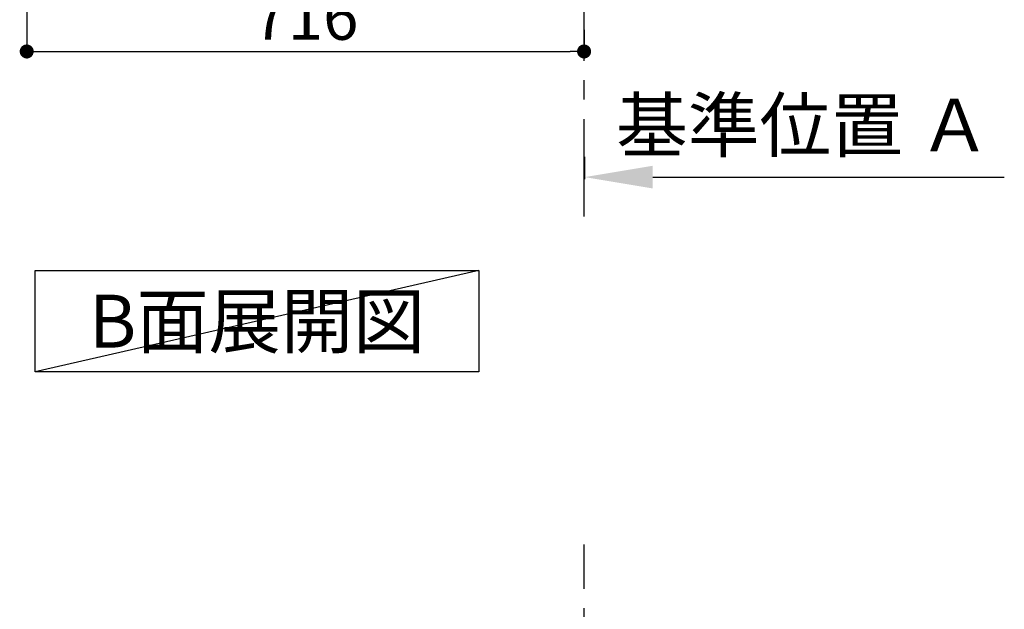
# Model space of a CAD drawing. Extents: x 27948 to 54421, y -22053 to -13183.
# Drawn here: x 35510 to 36774, y -18556 to -17798 of the extents above; entities that cross this region are included whole.
import ezdxf

# ---------------------------------------------------------------- set-up
doc = ezdxf.new("R2010")
doc.units = 0
doc.header["$LTSCALE"] = 50
doc.header["$MEASUREMENT"] = 0
doc.linetypes.add('CENTER', pattern=[2, 1.25, -0.25, 0.25, -0.25])
doc.layers.get('0').update_dxf_attribs({"linetype": 'CONTINUOUS'})
doc.layers.get('DEFPOINTS').update_dxf_attribs({"color": 146, "linetype": 'CONTINUOUS'})
for name, color, linetype in [('111-壁仕上', 3, 'CONTINUOUS'), ('160-文字', 254, 'CONTINUOUS'), ('166-寸法B', 11, 'CONTINUOUS')]:
    doc.layers.add(name, color=color, linetype=linetype)
doc.styles.add('KH001', font='txt')
doc.dimstyles.new('KH1xx030', dxfattribs={"dimscale": 30, "dimtxt": 2, "dimasz": 0.6, "dimexe": 0.3, "dimexo": 1.2, "dimgap": 0.5, "dimtad": 3, "dimdec": 1, "dimdsep": 46, "dimlunit": 6, "dimtxsty": 'KH001', "dimblk": 'DOT', "dimcen": 1, "dimdle": 1, "dimclrd": 256, "dimclre": 256, "dimclrt": 256, "dimadec": 0, "dimazin": 0, "dimtfac": 1, "dimtdec": 1, "dimtix": 1, "dimtmove": 2, "dimatfit": 3, "dimldrblk": 'CLOSEDBLANK', "dimfxl": 1, "dimtolj": 1, "dimtzin": 0, "dimlwd": -1, "dimlwe": -1, "dimarcsym": 0})

# ---------------------------------------------------------------- blocks, each defined once
blk = doc.blocks.new('_Dot')
at = {"color": 0, "linetype": 'ByBlock', "lineweight": -2}
blk.add_line((-0.5, 0), (-1, 0), dxfattribs=at)
at = {"color": 0, "linetype": 'ByBlock', "const_width": 0.5}
blk.add_lwpolyline([(-0.25, 0, 1), (0.25, 0, 1)], format="xyb", close=True, dxfattribs=at)
blk = doc.blocks.new('*D207')
at = {"layer": '166-寸法B', "transparency": 16777216}
for p, q in [((35518.6, -17229.9), (35518.6, -17847.9)), ((36234.6, -17811.2), (36234.6, -17847.9)), ((35536.6, -17838.9), (36216.6, -17838.9))]:
    blk.add_line(p, q, dxfattribs=at)
at = {"layer": 'DEFPOINTS', "color": 0, "transparency": 16777216}
for p in [(35518.6, -17193.9), (36234.6, -17775.2), (36234.6, -17838.9)]:
    blk.add_point(p, dxfattribs=at)
at = {"layer": '166-寸法B', "transparency": 16777216, "xscale": 18, "yscale": 18, "zscale": 18, "rotation": 180}
blk.add_blockref('_Dot', (35518.6, -17838.9), dxfattribs=at)
at = {"layer": '166-寸法B', "transparency": 16777216, "xscale": 18, "yscale": 18, "zscale": 18}
blk.add_blockref('_Dot', (36234.6, -17838.9), dxfattribs=at)
at = {"layer": '166-寸法B', "transparency": 16777216, "insert": (35876.6, -17793.9), "char_height": 60, "attachment_point": 5, "style": 'KH001'}
blk.add_mtext('\\A1;716', dxfattribs=at)
blk = doc.blocks.new('_ClosedBlank')
at = {"color": 0, "linetype": 'ByBlock', "lineweight": -2}
for p, q in [((-1, 0.167), (0, 0)), ((-1, 0.167), (-1, -0.167)), ((0, 0), (-1, -0.167))]:
    blk.add_line(p, q, dxfattribs=at)
blk = doc.blocks.new('*D214')
at = {"layer": '166-寸法B', "transparency": 16777216}
for p, q in [((36235.3, -17974.3), (36235.3, -18002.9)), ((36322.8, -18000.4), (36774.4, -18000.4))]:
    blk.add_line(p, q, dxfattribs=at)
blk.add_solid([(36322.8, -17985.8), (36322.8, -18015), (36235.3, -18000.4)], dxfattribs=at)
at = {"layer": 'DEFPOINTS', "color": 0, "transparency": 16777216}
for p in [(36235.3, -17949.3), (36766.9, -18000.4), (36766.9, -18090.5)]:
    blk.add_point(p, dxfattribs=at)
at = {"layer": '166-寸法B', "transparency": 16777216, "insert": (36516.2, -17933.6), "char_height": 67.5, "attachment_point": 5, "style": 'KH001'}
blk.add_mtext('\\A1;基準位置 Ａ', dxfattribs=at)
blk = doc.blocks.new('_None')

msp = doc.modelspace()

# ---------------------------------------------------------------- linework, layer by layer
at = {"layer": '111-壁仕上', "color": 253, "linetype": 'CENTER', "ltscale": 2}
for p, q in [((36234.59, -18050.84), (36234.59, -15794.03)), ((36234.59, -20729.49), (36234.59, -18472.68))]:
    msp.add_line(p, q, dxfattribs=at)
at = {"layer": '160-文字'}
msp.add_lwpolyline([(35529.46, -18120.3), (36099.49, -18120.3), (36099.49, -18250.73), (35529.46, -18250.73)], close=True, dxfattribs=at)
at = {"layer": 'DEFPOINTS'}
msp.add_line((36099.49, -18120.3), (35529.46, -18250.73), dxfattribs=at)

# ---------------------------------------------------------------- texts
at = {"layer": '160-文字', "insert": (35814.48, -18185.52), "char_height": 68, "attachment_point": 5, "style": 'KH001'}
msp.add_mtext('{\\fArial|b0|i0|c0|p32;B}面展開図', dxfattribs=at)

# ---------------------------------------------------------------- dimensions: what is measured, and where the dimension line sits
at = {"layer": '166-寸法B'}
dim = msp.add_linear_dim(base=(36234.59, -17838.86), p1=(35518.59, -17193.86), p2=(36234.59, -17775.18), dimstyle='KH1xx030', dxfattribs=at)
dim.commit()
dim.dimension.update_dxf_attribs({"geometry": '*D207', "text_midpoint": (35876.59, -17793.86)})
dim = msp.add_linear_dim(base=(36766.92, -18000.43), p1=(36235.31, -17949.3), p2=(36766.92, -18090.51), angle=180, text='基準位置 Ａ', dimstyle='KH1xx030', override={"dimscale": 25, "dimtxt": 2.7, "dimasz": 3.5, "dimexe": 0.1, "dimexo": 1, "dimblk2": 'None', "dimsah": 1, "dimdle": 0.3, "dimse2": 1}, dxfattribs=at)
dim.commit()
dim.dimension.update_dxf_attribs({"geometry": '*D214', "text_midpoint": (36516.23, -17933.59), "dimtype": 128})

doc.saveas('drawing.dxf')
